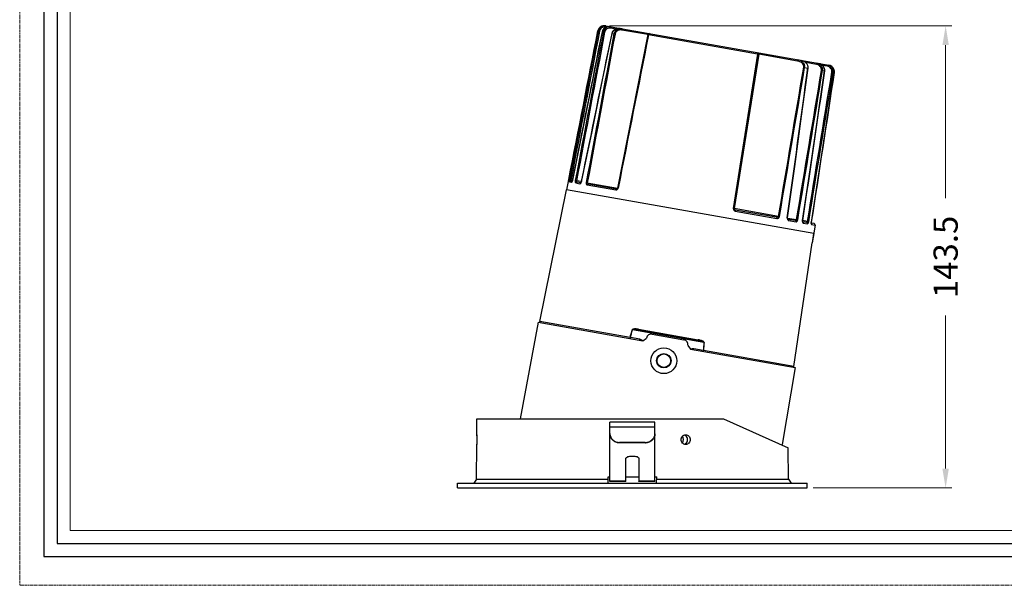
# Model space of a CAD drawing. Units: millimetres. Extents: x 25394 to 26005, y 1870 to 2349.
# Drawn here: x 25394 to 25700, y 1870 to 2046 of the extents above; entities that cross this region are included whole.
import ezdxf

# ---------------------------------------------------------------- set-up
doc = ezdxf.new("R2010")
doc.units = ezdxf.units.MM
doc.header["$LTSCALE"] = 2.5
doc.linetypes.add('CENTER', pattern=[0.6, 0.375, -0.075, 0.075, -0.075])
doc.layers.get('0').update_dxf_attribs({"linetype": 'CONTINUOUS'})
doc.layers.get('Defpoints').update_dxf_attribs({"linetype": 'CONTINUOUS'})
for name, color, linetype in [('1025560_DXF_CONTINUOUS_LINE', 7, 'CONTINUOUS'), ('1034310_DXF_CONTINUOUS_LINE', 7, 'CONTINUOUS'), ('4021480_DXF_CONTINUOUS_LINE', 7, 'CONTINUOUS'), ('4021810_DXF_CONTINUOUS_LINE', 7, 'CONTINUOUS'), ('7142250_DXF_CONTINUOUS_LINE', 7, 'CONTINUOUS')]:
    doc.layers.add(name, color=color, linetype=linetype)
for name, color, linetype, lineweight in [('1实体粗线', 7, 'CONTINUOUS', 30), ('2实体细线', 2, 'CONTINUOUS', 15), ('3中心线', 1, 'CENTER', 5), ('标注尺寸', 130, 'CONTINUOUS', 18)]:
    doc.layers.add(name, color=color, linetype=linetype, lineweight=lineweight)
doc.styles.add('ROMANS', font='romans.shx')
doc.dimstyles.new('3', dxfattribs={"dimscale": 3, "dimtxt": 2.5, "dimasz": 2, "dimexe": 0.625, "dimexo": 0.625, "dimgap": 1.25, "dimtad": 0, "dimdec": 1, "dimzin": 9, "dimdsep": 46, "dimtxsty": 'ROMANS', "dimcen": 0, "dimclrd": 130, "dimclre": 130, "dimclrt": 140, "dimadec": 1, "dimazin": 2, "dimtfac": 1, "dimtdec": 1, "dimtofl": 0, "dimtmove": 0, "dimatfit": 3, "dimfxl": 1, "dimtolj": 1, "dimtzin": 0, "dimlwd": 15, "dimlwe": 15, "dimarcsym": 0})

# ---------------------------------------------------------------- blocks, each defined once
blk = doc.blocks.new('*D4')
at = {"layer": 'Defpoints', "color": 0, "transparency": 16777216}
for p in [(25575.17, 2043.82), (25638.38, 1900.39), (25681.31, 1900.39)]:
    blk.add_point(p, dxfattribs=at)
at = {"layer": '标注尺寸', "color": 130, "lineweight": 15, "transparency": 16777216}
for p, q in [((25577.04, 2043.82), (25683.19, 2043.82)), ((25681.31, 2037.82), (25681.31, 1990.32)), ((25681.31, 1906.39), (25681.31, 1953.89)), ((25640.26, 1900.39), (25683.19, 1900.39))]:
    blk.add_line(p, q, dxfattribs=at)
at = {"layer": '标注尺寸', "color": 130, "transparency": 16777216}
for points in [[(25680.31, 2037.82), (25682.31, 2037.82), (25681.31, 2043.82)], [(25680.31, 1906.39), (25682.31, 1906.39), (25681.31, 1900.39)]]:
    blk.add_solid(points, dxfattribs=at)
at = {"layer": '标注尺寸', "color": 140, "transparency": 16777216, "insert": (25681.31, 1972.1), "char_height": 7.5, "attachment_point": 5, "rotation": 90, "style": 'ROMANS'}
blk.add_mtext('\\A1;143.5', dxfattribs=at)

msp = doc.modelspace()

# ---------------------------------------------------------------- linework, layer by layer
msp.add_lwpolyline([(25401.57, 1879.07), (25980.48, 1879.07), (25980.48, 2281.27), (25401.57, 2281.27)], close=True)
at = {"layer": '1025560_DXF_CONTINUOUS_LINE', "color": 7, "linetype": 'Continuous'}
for p, q in [((25535.84, 1916.89), (25535.88, 1921.89)), ((25535.88, 1921.89), (25612.38, 1921.89)), ((25612.38, 1921.89), (25632.46, 1912.85)), ((25535.85, 1916.6), (25535.84, 1916.89)), ((25535.72, 1903.14), (25535.82, 1913.89)), ((25535.82, 1913.89), (25535.82, 1913.96)), ((25632.55, 1903.14), (25632.46, 1912.85)), ((25576.61, 1903.89), (25577.13, 1903.89)), ((25576.64, 1901.89), (25576.61, 1903.89)), ((25582.13, 1903.89), (25586.13, 1903.89)), ((25591.13, 1903.89), (25591.66, 1903.89)), ((25591.63, 1901.89), (25591.66, 1903.89)), ((25529.88, 1900.39), (25529.88, 1901.89)), ((25529.89, 1901.89), (25638.38, 1901.89)), ((25529.89, 1900.39), (25638.38, 1900.39)), ((25535.72, 1903.14), (25534.88, 1901.89)), ((25535.72, 1903.14), (25576.62, 1903.14)), ((25591.65, 1903.14), (25632.55, 1903.14)), ((25632.55, 1903.14), (25633.38, 1901.89)), ((25638.38, 1900.39), (25638.38, 1901.89))]:
    msp.add_line(p, q, dxfattribs=at)
for centre, radius, start, end in [((25599.87, 1915.57), 1.32, 70.881, 72.7544), ((25599.85, 1915.23), 1.35, 287.5491, 293.892), ((25599.83, 1915.26), 1.38, 293.9358, 305.5624)]:
    msp.add_arc(centre, radius, start, end, dxfattribs=at)
for points, knots in [([(25535.84, 1916.89), (25535.84, 1916.85), (25535.84, 1916.7), (25535.85, 1916.39), (25535.85, 1915.93), (25535.85, 1915.58), (25535.85, 1915.39)], [0, 0, 0, 0, 0.076148, 0.292948, 0.617292, 1, 1, 1, 1]), ([(25599.24, 1915.39), (25599.24, 1915.58), (25599.31, 1915.97), (25599.62, 1916.47), (25600.09, 1916.81), (25600.47, 1916.89), (25600.65, 1916.89)], [0, 0, 0, 0, 0.256794, 0.509765, 0.757179, 1, 1, 1, 1]), ([(25600.65, 1916.89), (25600.84, 1916.89), (25601.21, 1916.81), (25601.68, 1916.47), (25601.99, 1915.97), (25602.06, 1915.58), (25602.06, 1915.39)], [0, 0, 0, 0, 0.242736, 0.489466, 0.742452, 1, 1, 1, 1]), ([(25601.26, 1915.39), (25601.26, 1915.62), (25601.17, 1916.08), (25600.87, 1916.46), (25600.7, 1916.6)], [0, 0, 0, 0, 0.506735, 1, 1, 1, 1]), ([(25535.85, 1915.39), (25535.85, 1915.19), (25535.84, 1914.83), (25535.83, 1914.44), (25535.82, 1914.14), (25535.82, 1914.05), (25535.81, 1913.85), (25535.82, 1913.89)], [0, 0, 0, 0, 0.38265, 0.706976, 0.831373, 0.923819, 1, 1, 1, 1]), ([(25600.66, 1913.89), (25600.48, 1913.89), (25600.1, 1913.97), (25599.63, 1914.3), (25599.31, 1914.8), (25599.24, 1915.19), (25599.24, 1915.39)], [0, 0, 0, 0, 0.242662, 0.490285, 0.743423, 1, 1, 1, 1]), ([(25600.64, 1914.14), (25600.83, 1914.28), (25601.15, 1914.66), (25601.26, 1915.14), (25601.26, 1915.39)], [0, 0, 0, 0, 0.493772, 1, 1, 1, 1]), ([(25602.06, 1915.39), (25602.06, 1915.19), (25601.99, 1914.8), (25601.68, 1914.3), (25601.22, 1913.96), (25600.84, 1913.89), (25600.66, 1913.89)], [0, 0, 0, 0, 0.257778, 0.510556, 0.757063, 1, 1, 1, 1])]:
    msp.add_open_spline(points, degree=3, knots=knots, dxfattribs=at)
msp.add_open_spline([(25600.7, 1916.6), (25600.58, 1916.69), (25600.44, 1916.76), (25600.3, 1916.81)], degree=3, dxfattribs=at)
at = {"layer": '1034310_DXF_CONTINUOUS_LINE', "color": 7, "linetype": 'Continuous'}
for p, q in [((25575.34, 2043.83), (25575.74, 2043.8)), ((25575.74, 2043.8), (25645.03, 2031.59)), ((25575.78, 2043.4), (25575.85, 2043.78)), ((25573.42, 2042.22), (25573.42, 2042.22)), ((25573.42, 2042.22), (25573.53, 2042.2)), ((25574.9, 2042.32), (25574.79, 2041.98)), ((25574.79, 2041.98), (25574.81, 2041.97)), ((25574.81, 2041.97), (25575.14, 2041.91)), ((25575.93, 2043.37), (25575.78, 2043.4)), ((25577.44, 2043.1), (25577.51, 2043.49)), ((25578.97, 2042.83), (25577.44, 2043.1)), ((25577.81, 2041.44), (25578.41, 2041.34)), ((25588.91, 2041.08), (25579.51, 1993.48)), ((25580.85, 2042.5), (25580.92, 2042.89)), ((25588.91, 2041.08), (25580.85, 2042.5)), ((25622.99, 2035.07), (25589.12, 2041.05)), ((25622.99, 2035.07), (25615.4, 1987.15)), ((25623.32, 2035.01), (25615.73, 1987.09)), ((25635.34, 2032.89), (25623.32, 2035.01)), ((25635.34, 2032.89), (25635.41, 2033.28)), ((25641.23, 2031.86), (25637.89, 2032.45)), ((25641.23, 2031.86), (25641.3, 2032.24)), ((25644.64, 2031.26), (25643.11, 2031.53)), ((25644.64, 2031.26), (25644.71, 2031.64)), ((25637.57, 2030.9), (25638.57, 2030.73)), ((25638.68, 2030.72), (25638.69, 2031)), ((25643.12, 2029.93), (25643.72, 2029.82)), ((25646.38, 2030.75), (25645.97, 2031.17)), ((25646.39, 2029.35), (25646.72, 2029.29)), ((25646.74, 2029.29), (25646.72, 2029.29)), ((25564.18, 1995.48), (25563.69, 1992.92)), ((25564.18, 1995.48), (25564.23, 1995.48)), ((25564.33, 1995.84), (25564.31, 1995.75)), ((25564.4, 1996.14), (25564.4, 1996.14)), ((25564.64, 1995.4), (25565.28, 1995.29)), ((25565.58, 1995.94), (25565.06, 1996.03)), ((25565.1, 1995.72), (25565.5, 1995.65)), ((25565.56, 1995.86), (25565.52, 1995.72)), ((25565.58, 1995.94), (25565.56, 1995.86)), ((25565.58, 1995.94), (25565.59, 1995.93)), ((25566.53, 1995.07), (25567.87, 1994.83)), ((25568.28, 1995.46), (25566.78, 1995.72)), ((25566.96, 1995.39), (25568.17, 1995.18)), ((25568.14, 1995.14), (25568.13, 1995.13)), ((25568.17, 1995.18), (25568.14, 1995.14)), ((25568.14, 1995.14), (25568.14, 1995.14)), ((25568.28, 1995.46), (25568.27, 1995.41)), ((25570.14, 1995.13), (25579.51, 1993.48)), ((25640.39, 1979.4), (25563.69, 1992.92)), ((25570.1, 1994.44), (25578.94, 1992.88)), ((25570.5, 1994.77), (25579.25, 1993.23)), ((25579.3, 1993.23), (25579.25, 1993.23)), ((25579.36, 1993.26), (25579.3, 1993.23)), ((25579.42, 1993.31), (25579.36, 1993.26)), ((25579.45, 1993.36), (25579.42, 1993.31)), ((25579.67, 1993.37), (25579.68, 1993.39)), ((25629.48, 1984.67), (25615.73, 1987.09)), ((25615.98, 1986.75), (25628.74, 1984.5)), ((25616.05, 1986.34), (25628.94, 1984.06)), ((25632.29, 1984.17), (25635.09, 1983.68)), ((25632.34, 1983.91), (25632.32, 1983.95)), ((25632.36, 1983.88), (25632.34, 1983.91)), ((25632.39, 1983.85), (25632.36, 1983.88)), ((25632.38, 1983.86), (25634.63, 1983.46)), ((25632.39, 1983.85), (25632.39, 1983.85)), ((25632.59, 1983.42), (25634.89, 1983.02)), ((25638.45, 1983.09), (25636.94, 1983.35)), ((25636.95, 1983.05), (25636.94, 1983.17)), ((25636.95, 1983.05), (25638.16, 1982.84)), ((25636.97, 1983.01), (25636.95, 1983.05)), ((25636.98, 1982.99), (25636.97, 1983.01)), ((25636.97, 1983.01), (25636.97, 1983.01)), ((25637.12, 1982.62), (25638.46, 1982.39)), ((25639.63, 1982.65), (25639.64, 1982.72)), ((25639.63, 1982.59), (25639.63, 1982.65)), ((25639.65, 1982.88), (25639.64, 1982.88)), ((25640.48, 1982.43), (25639.63, 1982.58)), ((25639.64, 1982.45), (25639.64, 1982.45)), ((25639.71, 1982.17), (25640.81, 1981.97)), ((25640.81, 1981.97), (25639.93, 1976.43)), ((25640.39, 1979.4), (25639.92, 1976.44)), ((25639.92, 1976.44), (25639.89, 1976.44))]:
    msp.add_line(p, q, dxfattribs=at)
for points in [[(25575.34, 2043.83), (25574.77, 2043.74), (25574.25, 2043.48), (25573.82, 2043.08), (25573.53, 2042.58), (25573.42, 2042.22)], [(25573.42, 2042.22), (25570.46, 2027.1), (25567.43, 2011.61), (25564.4, 1996.14)], [(25574.79, 2041.98), (25571.77, 2026.92), (25568.68, 2011.44), (25565.58, 1995.94)], [(25577.76, 2041.46), (25574.67, 2026.49), (25571.49, 2011.04), (25568.28, 1995.46)], [(25573.74, 2042.95), (25573.53, 2042.59), (25573.53, 2042.58)], [(25574.26, 2043.48), (25573.83, 2043.09), (25573.83, 2043.09)], [(25577.18, 2043.55), (25576.76, 2043.58), (25576.16, 2043.48), (25575.62, 2043.22), (25575.19, 2042.82), (25574.9, 2042.32)], [(25580.32, 2043), (25579.81, 2043.03), (25579.16, 2042.93), (25578.6, 2042.66), (25578.15, 2042.26), (25577.86, 2041.77), (25577.76, 2041.46)], [(25638.69, 2031), (25638.6, 2031.49), (25638.36, 2031.96), (25637.98, 2032.38), (25637.5, 2032.73), (25636.91, 2032.98), (25636.44, 2033.1)], [(25643.77, 2029.82), (25643.78, 2030.17), (25643.67, 2030.72), (25643.39, 2031.25), (25642.94, 2031.69), (25642.37, 2032.01), (25641.89, 2032.14)], [(25646.74, 2029.29), (25646.76, 2029.67), (25646.65, 2030.24), (25646.37, 2030.76), (25645.96, 2031.18), (25645.43, 2031.48), (25645.03, 2031.59)], [(25632.29, 1984.18), (25634.49, 2000.13), (25636.64, 2015.76), (25638.68, 2030.72)], [(25636.95, 1983.36), (25639.26, 1999.1), (25641.56, 2014.71), (25643.77, 2029.82)], [(25639.65, 1982.88), (25642.05, 1998.52), (25644.43, 2014.12), (25646.74, 2029.29)], [(25645.97, 2031.17), (25645.44, 2031.47), (25645.43, 2031.47)], [(25646.76, 2029.66), (25646.66, 2030.22), (25646.65, 2030.23)], [(25564.27, 1995.61), (25564.27, 1995.58), (25564.26, 1995.57)], [(25564.31, 1995.72), (25564.29, 1995.65), (25564.27, 1995.6)], [(25564.4, 1996.14), (25564.37, 1996.03), (25564.35, 1995.91), (25564.33, 1995.81), (25564.31, 1995.72)], [(25565.52, 1995.72), (25565.48, 1995.61), (25565.45, 1995.54), (25565.45, 1995.53)], [(25568.27, 1995.41), (25568.23, 1995.28), (25568.17, 1995.18)], [(25579.51, 1993.48), (25579.49, 1993.43), (25579.45, 1993.36)], [(25632.32, 1983.95), (25632.29, 1984.04), (25632.28, 1984.14), (25632.29, 1984.18)], [(25636.94, 1983.17), (25636.94, 1983.31), (25636.95, 1983.36)], [(25639.63, 1982.55), (25639.63, 1982.67), (25639.64, 1982.81), (25639.65, 1982.88)], [(25639.64, 1982.43), (25639.64, 1982.47), (25639.63, 1982.55)]]:
    msp.add_lwpolyline(points, dxfattribs=at)
for centre, radius, start, end in [((25575.39, 2041.83), 2, 91.3853, 168.8529), ((25589.3, 2041.01), 0.4, 80, 168.8243), ((25622.93, 2035.08), 0.4, 351, 80), ((25641.48, 2029.77), 2.4, 67.5093, 79.993), ((25641.5, 2029.84), 2.33, 54.8572, 67.4983), ((25641.56, 2029.92), 2.24, 43.8305, 54.8288), ((25644.66, 2029.49), 2.13, 67.1786, 79.9675), ((6223.28, 4667.73), 19593.55, 352.128012, 352.265376), ((25641.61, 2029.97), 2.17, 42.5682, 43.7744), ((25644.67, 2029.51), 2.1, 58.1932, 67.1564), ((25644.68, 2029.52), 2.09, 51.116, 58.1891), ((25644.69, 2029.54), 2.08, 45.7642, 51.1043), ((25564.58, 1995.41), 0.4, 136.0078, 169), ((25563.11, 1996.43), 2.52, 344.1324, 348.7317), ((25568.24, 1994.82), 0.347, 106.1333, 112.0935), ((25578.49, 1993.96), 1.32, 324.443, 328.0033), ((25578.41, 1994.01), 1.41, 327.9764, 329.2314), ((25616.17, 1987.04), 0.711, 217.2995, 260.0419), ((25616.03, 1987.05), 0.3, 171, 260), ((25633.03, 1984.07), 0.845, 172.1328, 179.5132), ((25633.02, 1984.07), 0.828, 179.4875, 191.9217), ((25632.98, 1984.07), 0.789, 191.9785, 196.8646), ((25636.77, 1982.73), 0.347, 47.9069, 53.8592), ((25642.13, 1982.49), 2.52, 171.2681, 175.8752), ((25639.33, 1982.31), 0.335, 10.8104, 25.016), ((25639.32, 1982.23), 0.397, 19.8505, 32.4451), ((25640.41, 1982.04), 0.4, 351, 80)]:
    msp.add_arc(centre, radius, start, end, dxfattribs=at)
for points, knots in [([(25575.85, 2043.78), (25575.6, 2043.83), (25575.07, 2043.82), (25574.34, 2043.51), (25573.78, 2042.94), (25573.58, 2042.45), (25573.53, 2042.2)], [0, 0, 0, 0, 0.250025, 0.499995, 0.749967, 1, 1, 1, 1]), ([(25573.92, 2042.13), (25573.84, 2042.14), (25573.72, 2042.17), (25573.59, 2042.19), (25573.55, 2042.2), (25573.53, 2042.2)], [0, 0, 0, 0, 0.668768, 0.892425, 1, 1, 1, 1]), ([(25575.78, 2043.4), (25575.58, 2043.43), (25575.15, 2043.43), (25574.57, 2043.18), (25574.12, 2042.73), (25573.96, 2042.33), (25573.92, 2042.13)], [0, 0, 0, 0, 0.250058, 0.500062, 0.750029, 1, 1, 1, 1]), ([(25574.81, 2041.97), (25574.86, 2042.23), (25575.07, 2042.73), (25575.64, 2043.29), (25576.39, 2043.59), (25576.92, 2043.59), (25577.18, 2043.55)], [0, 0, 0, 0, 0.250049, 0.500094, 0.750082, 1, 1, 1, 1]), ([(25577.51, 2043.49), (25577.25, 2043.54), (25576.71, 2043.53), (25575.97, 2043.23), (25575.39, 2042.67), (25575.19, 2042.17), (25575.14, 2041.91)], [0, 0, 0, 0, 0.249966, 0.499907, 0.7499, 1, 1, 1, 1]), ([(25575.51, 2041.85), (25575.47, 2041.86), (25575.35, 2041.88), (25575.22, 2041.9), (25575.14, 2041.91)], [0, 0, 0, 0, 0.324262, 1, 1, 1, 1]), ([(25577.44, 2043.1), (25577.23, 2043.14), (25576.8, 2043.14), (25576.19, 2042.91), (25575.72, 2042.46), (25575.55, 2042.06), (25575.51, 2041.85)], [0, 0, 0, 0, 0.250223, 0.500309, 0.750216, 1, 1, 1, 1]), ([(25577.76, 2041.46), (25577.76, 2041.45), (25577.77, 2041.45), (25577.78, 2041.45), (25577.79, 2041.45), (25577.8, 2041.44), (25577.81, 2041.44)], [0, 0, 0, 0, 0.066544, 0.25843, 0.571477, 1, 1, 1, 1]), ([(25577.81, 2041.44), (25577.87, 2041.71), (25578.1, 2042.22), (25578.72, 2042.77), (25579.5, 2043.05), (25580.05, 2043.04), (25580.32, 2043)], [0, 0, 0, 0, 0.250036, 0.50014, 0.750152, 1, 1, 1, 1]), ([(25580.92, 2042.89), (25580.65, 2042.94), (25580.1, 2042.94), (25579.31, 2042.67), (25578.69, 2042.12), (25578.46, 2041.6), (25578.41, 2041.34)], [0, 0, 0, 0, 0.249977, 0.499919, 0.749907, 1, 1, 1, 1]), ([(25578.75, 2041.28), (25578.72, 2041.28), (25578.6, 2041.3), (25578.49, 2041.32), (25578.41, 2041.34)], [0, 0, 0, 0, 0.298039, 1, 1, 1, 1]), ([(25580.85, 2042.5), (25580.63, 2042.54), (25580.17, 2042.55), (25579.52, 2042.35), (25578.99, 2041.92), (25578.79, 2041.5), (25578.75, 2041.28)], [0, 0, 0, 0, 0.250558, 0.500853, 0.750679, 1, 1, 1, 1]), ([(25589.12, 2041.05), (25589.09, 2041.05), (25589.04, 2041.06), (25588.98, 2041.07), (25588.94, 2041.08), (25588.93, 2041.08), (25588.92, 2041.08), (25588.91, 2041.08), (25588.91, 2041.08)], [0, 0, 0, 0, 0.418532, 0.735336, 0.849844, 0.932816, 0.983089, 1, 1, 1, 1]), ([(25589.12, 2041.05), (25589.12, 2041.1), (25589.14, 2041.16), (25589.17, 2041.22), (25589.18, 2041.23)], [0, 0, 0, 0, 0.758786, 1, 1, 1, 1]), ([(25589.18, 2041.23), (25589.19, 2041.26), (25589.24, 2041.33), (25589.32, 2041.39), (25589.38, 2041.39)], [0, 0, 0, 0, 0.299375, 1, 1, 1, 1]), ([(25623, 2035.27), (25623, 2035.32), (25623, 2035.39), (25622.96, 2035.48), (25622.93, 2035.48)], [0, 0, 0, 0, 0.647759, 1, 1, 1, 1]), ([(25622.99, 2035.07), (25622.99, 2035.09), (25623, 2035.16), (25623, 2035.22), (25623, 2035.27)], [0, 0, 0, 0, 0.258748, 1, 1, 1, 1]), ([(25623.32, 2035.01), (25623.32, 2035.02), (25623.31, 2035.02), (25623.3, 2035.02), (25623.26, 2035.03), (25623.23, 2035.03), (25623.18, 2035.04), (25623.1, 2035.06), (25623.03, 2035.07), (25622.99, 2035.07)], [0, 0, 0, 0, 0.017915, 0.07082, 0.157521, 0.275943, 0.42325, 0.595865, 1, 1, 1, 1]), ([(25637.29, 2030.95), (25637.31, 2031.08), (25637.31, 2031.34), (25637.16, 2031.82), (25636.74, 2032.32), (25636.08, 2032.71), (25635.59, 2032.85), (25635.34, 2032.89)], [0, 0, 0, 0, 0.125107, 0.25029, 0.499553, 0.749622, 1, 1, 1, 1]), ([(25637.57, 2030.9), (25637.62, 2031.19), (25637.55, 2031.81), (25637.02, 2032.55), (25636.27, 2033.05), (25635.7, 2033.23), (25635.41, 2033.28)], [0, 0, 0, 0, 0.249506, 0.49948, 0.749656, 1, 1, 1, 1]), ([(25636.44, 2033.1), (25636.72, 2033.05), (25637.29, 2032.87), (25638.02, 2032.36), (25638.53, 2031.63), (25638.62, 2031.02), (25638.57, 2030.73)], [0, 0, 0, 0, 0.250077, 0.500247, 0.750379, 1, 1, 1, 1]), ([(25642.78, 2029.99), (25642.82, 2030.21), (25642.78, 2030.67), (25642.42, 2031.26), (25641.88, 2031.67), (25641.45, 2031.82), (25641.23, 2031.86)], [0, 0, 0, 0, 0.249321, 0.499147, 0.749442, 1, 1, 1, 1]), ([(25643.12, 2029.93), (25643.16, 2030.19), (25643.13, 2030.76), (25642.73, 2031.49), (25642.09, 2032.01), (25641.56, 2032.2), (25641.3, 2032.24)], [0, 0, 0, 0, 0.250093, 0.500081, 0.750023, 1, 1, 1, 1]), ([(25646.39, 2029.35), (25646.43, 2029.61), (25646.41, 2030.15), (25646.06, 2030.87), (25645.47, 2031.41), (25644.96, 2031.6), (25644.71, 2031.64)], [0, 0, 0, 0, 0.250099, 0.500093, 0.750034, 1, 1, 1, 1]), ([(25637.29, 2030.95), (25637.32, 2030.95), (25637.41, 2030.93), (25637.51, 2030.92), (25637.57, 2030.9)], [0, 0, 0, 0, 0.276642, 1, 1, 1, 1]), ([(25638.68, 2030.72), (25638.68, 2030.72), (25638.66, 2030.72), (25638.65, 2030.72), (25638.61, 2030.72), (25638.59, 2030.73), (25638.57, 2030.73)], [0, 0, 0, 0, 0.066096, 0.260614, 0.576632, 1, 1, 1, 1]), ([(25642.78, 2029.99), (25642.81, 2029.98), (25642.93, 2029.96), (25643.04, 2029.94), (25643.12, 2029.93)], [0, 0, 0, 0, 0.298059, 1, 1, 1, 1]), ([(25643.2, 2031.43), (25643.4, 2031.22), (25643.71, 2030.71), (25643.76, 2030.11), (25643.72, 2029.82)], [0, 0, 0, 0, 0.500119, 1, 1, 1, 1]), ([(25643.77, 2029.82), (25643.77, 2029.82), (25643.76, 2029.82), (25643.75, 2029.82), (25643.74, 2029.82), (25643.73, 2029.82), (25643.72, 2029.82)], [0, 0, 0, 0, 0.066543, 0.258432, 0.571481, 1, 1, 1, 1]), ([(25646.02, 2029.42), (25646.05, 2029.62), (25646.03, 2030.06), (25645.74, 2030.64), (25645.25, 2031.07), (25644.85, 2031.22), (25644.64, 2031.26)], [0, 0, 0, 0, 0.249784, 0.499691, 0.749777, 1, 1, 1, 1]), ([(25646.02, 2029.42), (25646.06, 2029.41), (25646.18, 2029.39), (25646.31, 2029.37), (25646.39, 2029.35)], [0, 0, 0, 0, 0.324277, 1, 1, 1, 1]), ([(25646.13, 2031.02), (25646.36, 2030.8), (25646.71, 2030.25), (25646.77, 2029.6), (25646.72, 2029.29)], [0, 0, 0, 0, 0.500053, 1, 1, 1, 1]), ([(25564.23, 1995.48), (25564.23, 1995.47), (25564.24, 1995.48), (25564.24, 1995.5), (25564.26, 1995.56), (25564.29, 1995.64), (25564.3, 1995.71), (25564.31, 1995.75)], [0, 0, 0, 0, 0.021867, 0.07351, 0.270246, 0.584289, 1, 1, 1, 1]), ([(25564.31, 1995.75), (25564.32, 1995.78), (25564.35, 1995.91), (25564.38, 1996.04), (25564.4, 1996.14)], [0, 0, 0, 0, 0.226891, 1, 1, 1, 1]), ([(25564.67, 1996.1), (25564.66, 1996.01), (25564.63, 1995.85), (25564.61, 1995.63), (25564.61, 1995.49), (25564.62, 1995.42), (25564.64, 1995.4), (25564.64, 1995.4)], [0, 0, 0, 0, 0.376591, 0.693011, 0.905291, 0.965635, 1, 1, 1, 1]), ([(25565.1, 1995.72), (25565, 1995.74), (25564.78, 1995.69), (25564.66, 1995.5), (25564.64, 1995.4)], [0, 0, 0, 0, 0.497879, 1, 1, 1, 1]), ([(25565.06, 1996.03), (25564.98, 1996.04), (25564.85, 1996.06), (25564.72, 1996.09), (25564.67, 1996.1)], [0, 0, 0, 0, 0.663252, 1, 1, 1, 1]), ([(25565.06, 1996.03), (25565.06, 1995.99), (25565.05, 1995.92), (25565.04, 1995.82), (25565.07, 1995.73), (25565.1, 1995.72)], [0, 0, 0, 0, 0.3605, 0.664321, 1, 1, 1, 1]), ([(25565.28, 1995.29), (25565.29, 1995.29), (25565.31, 1995.29), (25565.33, 1995.31), (25565.35, 1995.32)], [0, 0, 0, 0, 0.20199, 1, 1, 1, 1]), ([(25565.35, 1995.32), (25565.38, 1995.35), (25565.43, 1995.43), (25565.46, 1995.51), (25565.48, 1995.56)], [0, 0, 0, 0, 0.414969, 1, 1, 1, 1]), ([(25565.48, 1995.56), (25565.49, 1995.57), (25565.51, 1995.63), (25565.53, 1995.69), (25565.54, 1995.74)], [0, 0, 0, 0, 0.235806, 1, 1, 1, 1]), ([(25566.41, 1995.79), (25566.39, 1995.7), (25566.37, 1995.53), (25566.38, 1995.29), (25566.44, 1995.09), (25566.53, 1995.07)], [0, 0, 0, 0, 0.359031, 0.661143, 1, 1, 1, 1]), ([(25566.78, 1995.72), (25566.74, 1995.73), (25566.62, 1995.75), (25566.49, 1995.78), (25566.41, 1995.79)], [0, 0, 0, 0, 0.322074, 1, 1, 1, 1]), ([(25566.96, 1995.39), (25566.87, 1995.41), (25566.65, 1995.36), (25566.54, 1995.17), (25566.53, 1995.07)], [0, 0, 0, 0, 0.488949, 1, 1, 1, 1]), ([(25566.78, 1995.72), (25566.77, 1995.65), (25566.78, 1995.49), (25566.91, 1995.4), (25566.96, 1995.39)], [0, 0, 0, 0, 0.570945, 1, 1, 1, 1]), ([(25568.11, 1995.14), (25568.05, 1995.11), (25567.94, 1995.03), (25567.88, 1994.9), (25567.87, 1994.83)], [0, 0, 0, 0, 0.489497, 1, 1, 1, 1]), ([(25567.87, 1994.83), (25567.88, 1994.83), (25567.96, 1994.83), (25568.02, 1994.88), (25568.07, 1994.92)], [0, 0, 0, 0, 0.212614, 1, 1, 1, 1]), ([(25568.14, 1995.14), (25568.13, 1995.13), (25568.08, 1995.07), (25568.06, 1994.98), (25568.07, 1994.92)], [0, 0, 0, 0, 0.240222, 1, 1, 1, 1]), ([(25568.07, 1994.92), (25568.08, 1994.93), (25568.13, 1994.99), (25568.18, 1995.06), (25568.2, 1995.11)], [0, 0, 0, 0, 0.22271, 1, 1, 1, 1]), ([(25568.2, 1995.11), (25568.21, 1995.12), (25568.23, 1995.16), (25568.25, 1995.21), (25568.27, 1995.25)], [0, 0, 0, 0, 0.240306, 1, 1, 1, 1]), ([(25568.28, 1995.46), (25568.28, 1995.46), (25568.29, 1995.46), (25568.3, 1995.46), (25568.32, 1995.45), (25568.33, 1995.45)], [0, 0, 0, 0, 0.067066, 0.258531, 1, 1, 1, 1]), ([(25569.8, 1995.19), (25569.79, 1995.1), (25569.77, 1994.92), (25569.83, 1994.68), (25569.94, 1994.51), (25570.05, 1994.45), (25570.1, 1994.44)], [0, 0, 0, 0, 0.324684, 0.600268, 0.81763, 1, 1, 1, 1]), ([(25570.14, 1995.13), (25570.11, 1995.14), (25570, 1995.16), (25569.88, 1995.18), (25569.8, 1995.19)], [0, 0, 0, 0, 0.296766, 1, 1, 1, 1]), ([(25570.14, 1995.13), (25570.13, 1995.08), (25570.15, 1994.98), (25570.25, 1994.87), (25570.37, 1994.8), (25570.46, 1994.78), (25570.5, 1994.77)], [0, 0, 0, 0, 0.272199, 0.522101, 0.762081, 1, 1, 1, 1]), ([(25570.5, 1994.77), (25570.41, 1994.78), (25570.21, 1994.72), (25570.12, 1994.54), (25570.1, 1994.44)], [0, 0, 0, 0, 0.470719, 1, 1, 1, 1]), ([(25579.25, 1993.23), (25579.22, 1993.23), (25579.14, 1993.22), (25579.05, 1993.14), (25578.98, 1993.02), (25578.95, 1992.93), (25578.94, 1992.88)], [0, 0, 0, 0, 0.193697, 0.424075, 0.698516, 1, 1, 1, 1]), ([(25578.94, 1992.88), (25579.01, 1992.87), (25579.16, 1992.88), (25579.3, 1992.94), (25579.36, 1992.99)], [0, 0, 0, 0, 0.483694, 1, 1, 1, 1]), ([(25579.36, 1993.26), (25579.35, 1993.25), (25579.32, 1993.22), (25579.32, 1993.16), (25579.32, 1993.13)], [0, 0, 0, 0, 0.211407, 1, 1, 1, 1]), ([(25579.32, 1993.13), (25579.32, 1993.12), (25579.33, 1993.07), (25579.35, 1993.02), (25579.36, 1992.99)], [0, 0, 0, 0, 0.226367, 1, 1, 1, 1]), ([(25579.36, 1992.99), (25579.38, 1993), (25579.45, 1993.06), (25579.52, 1993.13), (25579.56, 1993.19)], [0, 0, 0, 0, 0.243266, 1, 1, 1, 1]), ([(25579.45, 1993.36), (25579.46, 1993.36), (25579.49, 1993.4), (25579.53, 1993.41), (25579.57, 1993.42)], [0, 0, 0, 0, 0.210111, 1, 1, 1, 1]), ([(25579.57, 1993.42), (25579.58, 1993.42), (25579.62, 1993.43), (25579.66, 1993.44), (25579.7, 1993.45)], [0, 0, 0, 0, 0.220708, 1, 1, 1, 1]), ([(25615.73, 1987.09), (25615.73, 1987.09), (25615.72, 1987.1), (25615.71, 1987.09), (25615.68, 1987.1), (25615.64, 1987.11), (25615.59, 1987.12), (25615.51, 1987.13), (25615.45, 1987.14), (25615.4, 1987.15)], [0, 0, 0, 0, 0.017763, 0.070431, 0.156943, 0.275002, 0.42196, 0.594895, 1, 1, 1, 1]), ([(25615.42, 1987.15), (25615.47, 1987.12), (25615.56, 1987.08), (25615.64, 1987.03), (25615.68, 1987)], [0, 0, 0, 0, 0.558177, 1, 1, 1, 1]), ([(25615.79, 1986.87), (25615.8, 1986.85), (25615.79, 1986.81), (25615.73, 1986.73), (25615.66, 1986.66), (25615.6, 1986.61)], [0, 0, 0, 0, 0.117541, 0.327464, 1, 1, 1, 1]), ([(25615.68, 1987), (25615.71, 1986.97), (25615.75, 1986.93), (25615.78, 1986.88), (25615.79, 1986.87)], [0, 0, 0, 0, 0.729454, 1, 1, 1, 1]), ([(25615.98, 1986.75), (25616, 1986.75), (25616.04, 1986.7), (25616.06, 1986.61), (25616.06, 1986.48), (25616.05, 1986.39), (25616.05, 1986.34)], [0, 0, 0, 0, 0.139232, 0.358139, 0.656496, 1, 1, 1, 1]), ([(25628.74, 1984.5), (25628.81, 1984.49), (25628.94, 1984.47), (25629.19, 1984.47), (25629.46, 1984.54), (25629.48, 1984.67)], [0, 0, 0, 0, 0.254857, 0.509428, 1, 1, 1, 1]), ([(25628.74, 1984.5), (25628.78, 1984.49), (25628.85, 1984.46), (25628.92, 1984.35), (25628.96, 1984.21), (25628.95, 1984.11), (25628.94, 1984.06)], [0, 0, 0, 0, 0.20684, 0.441167, 0.709816, 1, 1, 1, 1]), ([(25628.94, 1984.06), (25629.1, 1984.04), (25629.38, 1984.08), (25629.66, 1984.32), (25629.74, 1984.51), (25629.76, 1984.62)], [0, 0, 0, 0, 0.447736, 0.705575, 1, 1, 1, 1]), ([(25629.48, 1984.67), (25629.51, 1984.66), (25629.6, 1984.65), (25629.69, 1984.63), (25629.76, 1984.62)], [0, 0, 0, 0, 0.275975, 1, 1, 1, 1]), ([(25632.29, 1984.18), (25632.29, 1984.18), (25632.28, 1984.18), (25632.26, 1984.18), (25632.23, 1984.19), (25632.21, 1984.19), (25632.2, 1984.19)], [0, 0, 0, 0, 0.066465, 0.260633, 0.575899, 1, 1, 1, 1]), ([(25632.22, 1983.84), (25632.23, 1983.82), (25632.25, 1983.75), (25632.29, 1983.68), (25632.32, 1983.64)], [0, 0, 0, 0, 0.264246, 1, 1, 1, 1]), ([(25632.34, 1983.91), (25632.36, 1983.88), (25632.38, 1983.77), (25632.34, 1983.68), (25632.32, 1983.64)], [0, 0, 0, 0, 0.449633, 1, 1, 1, 1]), ([(25632.32, 1983.64), (25632.35, 1983.59), (25632.42, 1983.49), (25632.53, 1983.43), (25632.59, 1983.42)], [0, 0, 0, 0, 0.534127, 1, 1, 1, 1]), ([(25632.35, 1983.86), (25632.39, 1983.86), (25632.44, 1983.83), (25632.48, 1983.79), (25632.49, 1983.78)], [0, 0, 0, 0, 0.739818, 1, 1, 1, 1]), ([(25632.49, 1983.78), (25632.51, 1983.76), (25632.59, 1983.66), (25632.6, 1983.52), (25632.59, 1983.42)], [0, 0, 0, 0, 0.234117, 1, 1, 1, 1]), ([(25634.63, 1983.46), (25634.67, 1983.45), (25634.76, 1983.45), (25634.9, 1983.47), (25635.03, 1983.54), (25635.08, 1983.63), (25635.09, 1983.68)], [0, 0, 0, 0, 0.237908, 0.477876, 0.727754, 1, 1, 1, 1]), ([(25634.63, 1983.46), (25634.71, 1983.45), (25634.88, 1983.32), (25634.91, 1983.11), (25634.89, 1983.02)], [0, 0, 0, 0, 0.470719, 1, 1, 1, 1]), ([(25634.89, 1983.02), (25634.94, 1983.01), (25635.07, 1983.02), (25635.23, 1983.15), (25635.36, 1983.35), (25635.41, 1983.53), (25635.43, 1983.62)], [0, 0, 0, 0, 0.182361, 0.399708, 0.675271, 1, 1, 1, 1]), ([(25635.09, 1983.68), (25635.12, 1983.67), (25635.23, 1983.65), (25635.35, 1983.64), (25635.43, 1983.62)], [0, 0, 0, 0, 0.296766, 1, 1, 1, 1]), ([(25636.89, 1983.15), (25636.89, 1983.13), (25636.89, 1983.06), (25636.9, 1983), (25636.91, 1982.95)], [0, 0, 0, 0, 0.263475, 1, 1, 1, 1]), ([(25636.95, 1983.36), (25636.95, 1983.36), (25636.94, 1983.36), (25636.93, 1983.36), (25636.91, 1983.36), (25636.9, 1983.36)], [0, 0, 0, 0, 0.06706, 0.258518, 1, 1, 1, 1]), ([(25636.91, 1982.95), (25636.91, 1982.93), (25636.93, 1982.87), (25636.95, 1982.81), (25636.97, 1982.77)], [0, 0, 0, 0, 0.273057, 1, 1, 1, 1]), ([(25636.99, 1982.92), (25637, 1982.88), (25636.99, 1982.83), (25636.97, 1982.79), (25636.97, 1982.77)], [0, 0, 0, 0, 0.739112, 1, 1, 1, 1]), ([(25636.97, 1982.77), (25636.98, 1982.75), (25637.01, 1982.69), (25637.07, 1982.63), (25637.12, 1982.62)], [0, 0, 0, 0, 0.301116, 1, 1, 1, 1]), ([(25637, 1982.99), (25637.05, 1982.95), (25637.12, 1982.83), (25637.13, 1982.69), (25637.12, 1982.62)], [0, 0, 0, 0, 0.489497, 1, 1, 1, 1]), ([(25638.16, 1982.84), (25638.22, 1982.83), (25638.37, 1982.87), (25638.44, 1983.01), (25638.45, 1983.09)], [0, 0, 0, 0, 0.429055, 1, 1, 1, 1]), ([(25638.16, 1982.84), (25638.26, 1982.82), (25638.44, 1982.7), (25638.48, 1982.48), (25638.46, 1982.39)], [0, 0, 0, 0, 0.488949, 1, 1, 1, 1]), ([(25638.45, 1983.09), (25638.49, 1983.08), (25638.61, 1983.06), (25638.74, 1983.04), (25638.82, 1983.02)], [0, 0, 0, 0, 0.322071, 1, 1, 1, 1]), ([(25638.46, 1982.39), (25638.55, 1982.37), (25638.68, 1982.54), (25638.76, 1982.76), (25638.8, 1982.93), (25638.82, 1983.02)], [0, 0, 0, 0, 0.33886, 0.640972, 1, 1, 1, 1]), ([(25639.62, 1982.68), (25639.61, 1982.64), (25639.61, 1982.53), (25639.61, 1982.41), (25639.63, 1982.33)], [0, 0, 0, 0, 0.285497, 1, 1, 1, 1]), ([(25639.63, 1982.33), (25639.63, 1982.32), (25639.63, 1982.28), (25639.64, 1982.24), (25639.66, 1982.22)], [0, 0, 0, 0, 0.290985, 1, 1, 1, 1]), ([(25639.66, 1982.22), (25639.66, 1982.21), (25639.67, 1982.19), (25639.69, 1982.17), (25639.71, 1982.17)], [0, 0, 0, 0, 0.316499, 1, 1, 1, 1])]:
    msp.add_open_spline(points, degree=3, knots=knots, dxfattribs=at)
for points in [[(25564.4, 1996.14), (25567.4, 2011.5), (25570.41, 2026.86), (25573.42, 2042.22)], [(25573.53, 2042.2), (25570.58, 2026.83), (25567.62, 2011.46), (25564.67, 1996.1)], [(25573.92, 2042.13), (25570.97, 2026.76), (25568.02, 2011.39), (25565.06, 1996.03)], [(25565.59, 1995.93), (25568.66, 2011.28), (25571.73, 2026.63), (25574.81, 2041.97)], [(25575.14, 2041.91), (25572.23, 2026.54), (25569.32, 2011.16), (25566.41, 1995.79)], [(25575.51, 2041.85), (25572.6, 2026.47), (25569.69, 2011.1), (25566.78, 1995.72)], [(25568.33, 1995.45), (25571.48, 2010.78), (25574.64, 2026.11), (25577.81, 2041.44)], [(25578.41, 2041.34), (25575.54, 2025.96), (25572.67, 2010.57), (25569.8, 1995.19)], [(25578.75, 2041.28), (25575.88, 2025.9), (25573.01, 2010.51), (25570.14, 1995.13)], [(25589.12, 2041.05), (25585.98, 2025.18), (25582.84, 2009.31), (25579.71, 1993.44)], [(25589.38, 2041.39), (25589.39, 2041.39), (25589.4, 2041.39), (25589.41, 2041.39)], [(25629.48, 1984.67), (25632.08, 2000.1), (25634.69, 2015.53), (25637.29, 2030.95)], [(25629.76, 1984.62), (25632.36, 2000.05), (25634.97, 2015.48), (25637.57, 2030.9)], [(25635.09, 1983.68), (25637.65, 1999.12), (25640.22, 2014.55), (25642.78, 2029.99)], [(25635.43, 1983.62), (25637.99, 1999.06), (25640.56, 2014.49), (25643.12, 2029.93)], [(25643.72, 2029.82), (25641.46, 2014.33), (25639.18, 1998.85), (25636.9, 1983.36)], [(25638.45, 1983.09), (25640.97, 1998.53), (25643.5, 2013.97), (25646.02, 2029.42)], [(25638.82, 1983.02), (25641.35, 1998.46), (25643.87, 2013.91), (25646.39, 2029.35)], [(25646.72, 2029.29), (25644.37, 2013.82), (25642.01, 1998.35), (25639.64, 1982.88)], [(25565.37, 1995.47), (25565.33, 1995.42), (25565.29, 1995.36), (25565.28, 1995.29)], [(25565.45, 1995.53), (25565.39, 1995.48), (25565.36, 1995.4), (25565.35, 1995.32)], [(25568.27, 1995.25), (25568.29, 1995.31), (25568.31, 1995.38), (25568.33, 1995.45)], [(25579.71, 1993.44), (25579.64, 1993.46), (25579.57, 1993.47), (25579.51, 1993.48)], [(25579.62, 1993.29), (25579.64, 1993.31), (25579.65, 1993.34), (25579.67, 1993.37)], [(25579.68, 1993.39), (25579.69, 1993.4), (25579.7, 1993.42), (25579.71, 1993.44)], [(25615.4, 1987.15), (25615.43, 1986.96), (25615.49, 1986.76), (25615.6, 1986.61)], [(25636.9, 1983.36), (25636.89, 1983.29), (25636.89, 1983.22), (25636.89, 1983.15)], [(25636.97, 1983.01), (25636.98, 1982.98), (25636.99, 1982.95), (25636.99, 1982.92)], [(25639.66, 1982.37), (25639.67, 1982.32), (25639.67, 1982.27), (25639.66, 1982.22)], [(25639.69, 1982.37), (25639.71, 1982.31), (25639.72, 1982.23), (25639.71, 1982.17)]]:
    msp.add_open_spline(points, degree=3, dxfattribs=at)
at = {"layer": '1实体粗线'}
msp.add_lwpolyline([(25405.63, 1883.14), (25976.42, 1883.14), (25976.42, 2277.2), (25405.63, 2277.2)], close=True, dxfattribs=at)
at = {"layer": '2实体细线'}
msp.add_lwpolyline([(25409.7, 1887.2), (25972.36, 1887.2), (25972.36, 2273.14), (25409.7, 2273.14)], close=True, dxfattribs=at)
at = {"layer": '3中心线'}
msp.add_lwpolyline([(25394.03, 1870.17), (25988.03, 1870.17), (25988.03, 2290.17), (25394.03, 2290.17)], close=True, dxfattribs=at)
at = {"layer": '4021480_DXF_CONTINUOUS_LINE', "color": 7, "linetype": 'Continuous'}
for p, q in [((25555.41, 1952), (25563.73, 1992.92)), ((25640.33, 1979.41), (25639.89, 1976.44)), ((25634.18, 1938.11), (25639.91, 1976.44)), ((25639.89, 1976.44), (25639.89, 1976.44)), ((25583.42, 1947.06), (25555.41, 1952)), ((25584.08, 1949.48), (25584.15, 1949.46)), ((25606.3, 1945.55), (25584.15, 1949.46)), ((25586.06, 1949.64), (25604.57, 1946.37)), ((25604.47, 1946.13), (25586.06, 1949.38)), ((25583.49, 1947.04), (25583.42, 1947.06)), ((25583.45, 1946.79), (25583.49, 1947.04)), ((25586.42, 1946.52), (25583.49, 1947.04)), ((25586.38, 1946.27), (25586.42, 1946.52)), ((25603.12, 1943.32), (25603.16, 1943.57)), ((25606.1, 1943.05), (25603.16, 1943.57)), ((25606.1, 1943.05), (25606.05, 1942.81)), ((25606.17, 1943.05), (25606.1, 1943.05)), ((25634.18, 1938.11), (25606.17, 1943.05)), ((25606.3, 1945.55), (25606.38, 1945.55))]:
    msp.add_line(p, q, dxfattribs=at)
msp.add_circle((25593.88, 1939.87), 2.1, dxfattribs=at)
for centre, radius, start, end in [((25555.65, 1951.95), 0.25, 168.5, 237.125), ((25586.12, 1944.8), 1.75, 50.052, 80), ((25602.86, 1941.85), 1.75, 80, 109.9465), ((25633.93, 1938.14), 0.25, 282.875, 351.5)]:
    msp.add_arc(centre, radius, start, end, dxfattribs=at)
for points in [[(25583.42, 1947.06), (25583.64, 1947.86), (25583.86, 1948.67), (25584.08, 1949.48)], [(25583.49, 1947.04), (25583.71, 1947.85), (25583.93, 1948.65), (25584.15, 1949.46)], [(25606.3, 1945.55), (25606.24, 1944.72), (25606.17, 1943.89), (25606.1, 1943.05)], [(25606.38, 1945.55), (25606.31, 1944.71), (25606.24, 1943.88), (25606.17, 1943.05)]]:
    msp.add_open_spline(points, degree=3, dxfattribs=at)
for points, knots in [([(25586.06, 1949.64), (25585.89, 1949.67), (25585.55, 1949.72), (25585.04, 1949.75), (25584.6, 1949.74), (25584.28, 1949.66), (25584.1, 1949.56), (25584.08, 1949.48)], [0, 0, 0, 0, 0.250958, 0.501244, 0.751047, 0.876302, 1, 1, 1, 1]), ([(25584.15, 1949.46), (25584.16, 1949.48), (25584.2, 1949.5), (25584.27, 1949.52), (25584.37, 1949.54), (25584.5, 1949.54), (25584.66, 1949.54), (25584.86, 1949.53), (25585.11, 1949.51), (25585.35, 1949.49), (25585.67, 1949.44), (25585.91, 1949.4), (25586.07, 1949.37)], [0, 0, 0, 0, 0.031284, 0.062396, 0.124915, 0.187387, 0.249851, 0.374778, 0.499739, 0.62474, 0.749785, 1, 1, 1, 1]), ([(25586.07, 1949.37), (25586.06, 1949.38), (25586.05, 1949.41), (25586.04, 1949.49), (25586.05, 1949.58), (25586.06, 1949.64)], [0, 0, 0, 0, 0.111293, 0.329421, 1, 1, 1, 1]), ([(25583.42, 1947.06), (25583.41, 1947), (25583.4, 1946.91), (25583.41, 1946.82), (25583.43, 1946.79), (25583.45, 1946.79)], [0, 0, 0, 0, 0.657324, 0.876339, 1, 1, 1, 1]), ([(25604.57, 1946.37), (25604.56, 1946.31), (25604.54, 1946.23), (25604.5, 1946.15), (25604.48, 1946.13), (25604.47, 1946.13)], [0, 0, 0, 0, 0.670579, 0.888707, 1, 1, 1, 1]), ([(25604.47, 1946.13), (25604.63, 1946.1), (25604.87, 1946.06), (25605.19, 1945.99), (25605.42, 1945.93), (25605.66, 1945.87), (25605.85, 1945.81), (25606.01, 1945.75), (25606.12, 1945.7), (25606.21, 1945.66), (25606.28, 1945.61), (25606.3, 1945.57), (25606.3, 1945.55)], [0, 0, 0, 0, 0.250209, 0.375251, 0.500249, 0.625207, 0.750131, 0.812594, 0.875064, 0.937568, 0.96871, 1, 1, 1, 1]), ([(25606.38, 1945.55), (25606.38, 1945.63), (25606.26, 1945.79), (25605.97, 1945.97), (25605.57, 1946.13), (25605.08, 1946.27), (25604.74, 1946.34), (25604.57, 1946.37)], [0, 0, 0, 0, 0.123757, 0.249005, 0.498792, 0.74906, 1, 1, 1, 1]), ([(25606.05, 1942.81), (25606.06, 1942.8), (25606.09, 1942.83), (25606.14, 1942.91), (25606.16, 1942.99), (25606.17, 1943.05)], [0, 0, 0, 0, 0.123662, 0.34268, 1, 1, 1, 1])]:
    msp.add_open_spline(points, degree=3, knots=knots, dxfattribs=at)
at = {"layer": '4021810_DXF_CONTINUOUS_LINE', "color": 7, "linetype": 'Continuous'}
for p, q in [((25554.89, 1951.83), (25549.35, 1921.89)), ((25554.9, 1951.83), (25587.36, 1946.1)), ((25587.36, 1946.1), (25588.52, 1946.91)), ((25590.26, 1948.13), (25600.11, 1946.39)), ((25601.32, 1944.65), (25602.14, 1943.5)), ((25602.14, 1943.5), (25634.6, 1937.77)), ((25634.6, 1937.77), (25630.61, 1913.9)), ((25599.82, 1914.65), (25599.9, 1915.04)), ((25599.9, 1915.04), (25599.91, 1915.09)), ((25599.91, 1915.09), (25599.96, 1915.37))]:
    msp.add_line(p, q, dxfattribs=at)
for radius in [4, 2.25]:
    msp.add_circle((25593.88, 1939.87), radius, dxfattribs=at)
for centre, radius, start, end in [((25590, 1946.65), 1.5, 80, 170), ((25599.85, 1944.92), 1.5, 350, 80), ((25598.23, 1915.39), 1.75, 324.2765, 35.9186)]:
    msp.add_arc(centre, radius, start, end, dxfattribs=at)
at = {"layer": '7142250_DXF_CONTINUOUS_LINE', "color": 7, "linetype": 'Continuous'}
for p, q in [((25591.13, 1920.79), (25577.13, 1920.79)), ((25577.13, 1919.21), (25577.13, 1920.79)), ((25591.13, 1919.21), (25577.13, 1919.21)), ((25577.13, 1917.34), (25577.13, 1919.21)), ((25591.13, 1919.21), (25591.13, 1920.79)), ((25591.13, 1917.34), (25591.13, 1919.21)), ((25577.13, 1902.39), (25577.13, 1917.2)), ((25591.13, 1902.39), (25591.13, 1917.2)), ((25588.13, 1914.52), (25580.13, 1914.52)), ((25580.13, 1914.39), (25580.13, 1914.52)), ((25588.13, 1914.39), (25580.13, 1914.39)), ((25588.13, 1914.52), (25588.13, 1914.39)), ((25582.13, 1902.53), (25582.13, 1909.61)), ((25583.63, 1910.25), (25584.63, 1910.25)), ((25586.13, 1909.61), (25586.13, 1902.53)), ((25582.13, 1902.53), (25577.13, 1902.53)), ((25582.13, 1902.39), (25577.13, 1902.39)), ((25582.13, 1902.39), (25582.13, 1902.53)), ((25591.13, 1902.53), (25586.13, 1902.53)), ((25586.13, 1902.39), (25586.13, 1902.53)), ((25591.13, 1902.39), (25586.13, 1902.39))]:
    msp.add_line(p, q, dxfattribs=at)
for centre, radius, start, end in [((25579.77, 1917.34), 2.64, 180.0023, 182.944), ((25588.5, 1917.34), 2.64, 357.056, 359.9977), ((25580.13, 1917.55), 3.17, 269.7407, 270), ((25588.13, 1917.55), 3.17, 270, 270.2593)]:
    msp.add_arc(centre, radius, start, end, dxfattribs=at)
for points, knots in [([(25580.12, 1914.39), (25579.73, 1914.39), (25578.96, 1914.53), (25577.96, 1915.15), (25577.29, 1916.09), (25577.13, 1916.84), (25577.13, 1917.2)], [0, 0, 0, 0, 0.257148, 0.510137, 0.757197, 1, 1, 1, 1]), ([(25577.14, 1917.21), (25577.16, 1916.85), (25577.34, 1916.13), (25578.02, 1915.24), (25579, 1914.66), (25579.76, 1914.52), (25580.13, 1914.52)], [0, 0, 0, 0, 0.242849, 0.490098, 0.743092, 1, 1, 1, 1]), ([(25588.13, 1914.52), (25588.51, 1914.52), (25589.27, 1914.66), (25590.24, 1915.24), (25590.93, 1916.13), (25591.11, 1916.85), (25591.13, 1917.21)], [0, 0, 0, 0, 0.256908, 0.509902, 0.757151, 1, 1, 1, 1]), ([(25591.13, 1917.2), (25591.13, 1916.84), (25590.98, 1916.09), (25590.31, 1915.15), (25589.31, 1914.53), (25588.54, 1914.39), (25588.15, 1914.39)], [0, 0, 0, 0, 0.242803, 0.489863, 0.742852, 1, 1, 1, 1]), ([(25582.13, 1909.61), (25582.13, 1909.82), (25582.46, 1910.03), (25582.81, 1910.15), (25583.16, 1910.23), (25583.44, 1910.25), (25583.63, 1910.25)], [0, 0, 0, 0, 0.367016, 0.507708, 0.663136, 1, 1, 1, 1]), ([(25584.63, 1910.25), (25584.83, 1910.25), (25585.11, 1910.23), (25585.46, 1910.15), (25585.81, 1910.03), (25586.13, 1909.82), (25586.13, 1909.61)], [0, 0, 0, 0, 0.336864, 0.492292, 0.632984, 1, 1, 1, 1])]:
    msp.add_open_spline(points, degree=3, knots=knots, dxfattribs=at)

# ---------------------------------------------------------------- dimensions: what is measured, and where the dimension line sits
at = {"layer": '标注尺寸'}
dim = msp.add_linear_dim(base=(25681.31, 1900.39), p1=(25575.17, 2043.82), p2=(25638.38, 1900.39), angle=90, text='143.5', dimstyle='3', dxfattribs=at)
dim.commit()
dim.dimension.update_dxf_attribs({"geometry": '*D4', "text_midpoint": (25681.31, 1972.1)})

doc.saveas('drawing.dxf')
